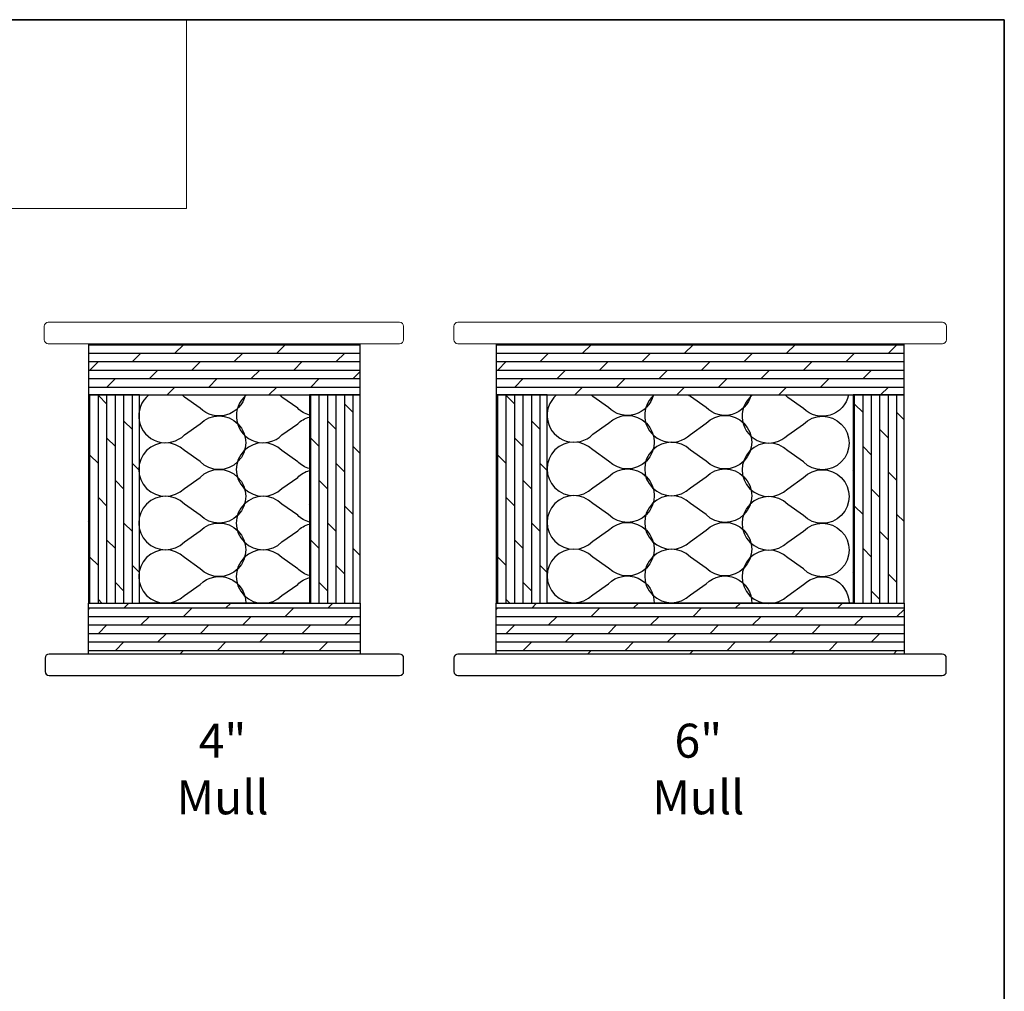
# Model space of a CAD drawing. Extents: x 833 to 982, y 913 to 1037.
# Drawn here: x 953 to 967, y 928 to 942 of the extents above; entities that cross this region are included whole.
import ezdxf

# ---------------------------------------------------------------- set-up
doc = ezdxf.new("R2010")
doc.units = 0
doc.header["$LTSCALE"] = 200
doc.header["$MEASUREMENT"] = 0
doc.layers.get('0').update_dxf_attribs({"color": 5, "linetype": 'CONTINUOUS', "lineweight": 20})
for name, color, linetype, lineweight in [('1', 1, 'CONTINUOUS', 13), ('2', 2, 'CONTINUOUS', 25), ('8', 7, 'CONTINUOUS', 35), ('TEXT', 7, 'CONTINUOUS', 35), ('Wood', 7, 'CONTINUOUS', 25)]:
    doc.layers.add(name, color=color, linetype=linetype, lineweight=lineweight)
doc.styles.add('Note Text (ISO)', font='tahoma.ttf')
pattern_1 = [(0, (-3074.61291, -2638.76004), (0, 0.12499975), []), (45, (-3074.6129, -2638.76004), (-0.2499995, 0.2499995), [0.176776342, -0.353552683])]
pattern_2 = [(90, (-3074.61291, -2638.76004), (-0.12499975, 8e-18), []), (135, (-3074.6129, -2638.76004), (-0.2499995, -0.2499995), [0.176776342, -0.353552683])]

msp = doc.modelspace()

# ---------------------------------------------------------------- hatches: boundary and pattern name
at = {"layer": '2'}
h = msp.add_hatch(dxfattribs=at)
h.set_pattern_fill('DOLMIT', color=256, scale=0.499999)
h.set_pattern_definition(pattern_1)
h.paths.add_polyline_path([(953.983, 937.2425), (953.983, 936.49251), (957.98299, 936.49251), (957.98299, 937.2425)])
h.paths.add_polyline_path([(953.983, 932.68001), (953.983, 933.43001), (957.98299, 933.43001), (957.98299, 932.68001)])
h = msp.add_hatch(dxfattribs=at)
h.set_pattern_fill('DOLMIT', color=256, scale=0.499999)
h.set_pattern_definition(pattern_1)
h.paths.add_polyline_path([(959.98299, 937.2425), (959.98299, 936.49251), (965.98298, 936.49251), (965.98298, 937.2425)])
h.paths.add_polyline_path([(959.98299, 932.68001), (959.98299, 933.43001), (965.98298, 933.43001), (965.98298, 932.68001)])
h = msp.add_hatch(dxfattribs=at)
h.set_pattern_fill('DOLMIT', color=256, scale=0.499999, angle=90)
h.set_pattern_definition(pattern_2)
h.paths.add_polyline_path([(957.233, 936.49251), (957.233, 933.43001), (957.98299, 933.43001), (957.98299, 936.49251)])
h.paths.add_polyline_path([(953.983, 936.49251), (953.983, 933.43001), (954.733, 933.43001), (954.733, 936.49251)])
h = msp.add_hatch(dxfattribs=at)
h.set_pattern_fill('DOLMIT', color=256, scale=0.499999, angle=90)
h.set_pattern_definition(pattern_2)
h.paths.add_polyline_path([(959.98299, 936.49251), (959.98299, 933.43001), (960.73299, 933.43001), (960.73299, 936.49251)])
h.paths.add_polyline_path([(965.23298, 936.49251), (965.23298, 933.43001), (965.98298, 933.43001), (965.98298, 936.49251)])

# ---------------------------------------------------------------- linework, layer by layer
at = {"color": 7}
for points in [[(953.33347, 937.30599), (953.33347, 937.50284, -0.41421356), (953.39253, 937.56189), (958.56088, 937.56189, -0.41421356), (958.61993, 937.50284), (958.61993, 937.30599, -0.41421356), (958.56088, 937.24693), (953.39253, 937.24693, -0.41421356)], [(959.35944, 937.30599), (959.35944, 937.50284, -0.41421356), (959.4185, 937.56189), (966.54747, 937.56189, -0.41421356), (966.60653, 937.50284), (966.60653, 937.30599, -0.41421356), (966.54747, 937.24693), (959.4185, 937.24693, -0.41421356)]]:
    msp.add_lwpolyline(points, format="xyb", close=True, dxfattribs=at)
at = {"layer": '1', "linetype": 'Continuous'}
msp.add_lwpolyline([(928.17275, 942.01523), (955.42791, 942.01523), (955.42791, 939.23562), (928.17275, 939.23562)], close=True, dxfattribs=at)
at = {"layer": '2'}
for points in [[(953.983, 937.2425), (953.983, 936.49251), (957.98299, 936.49251), (957.98299, 937.2425)], [(959.98299, 937.2425), (959.98299, 936.49251), (965.98298, 936.49251), (965.98298, 937.2425)], [(953.983, 936.49251), (953.983, 933.43001), (954.733, 933.43001), (954.733, 936.49251)], [(954.733, 936.49251), (957.233, 936.49251), (957.233, 933.43001), (954.733, 933.43001)], [(957.233, 936.49251), (957.233, 933.43001), (957.98299, 933.43001), (957.98299, 936.49251)], [(959.98299, 936.49251), (959.98299, 933.43001), (960.73299, 933.43001), (960.73299, 936.49251)], [(960.73299, 936.49251), (965.23298, 936.49251), (965.23298, 933.43001), (960.73299, 933.43001)], [(965.23298, 936.49251), (965.23298, 933.43001), (965.98298, 933.43001), (965.98298, 936.49251)], [(953.983, 932.68001), (953.983, 933.43001), (957.98299, 933.43001), (957.98299, 932.68001)], [(959.98299, 932.68001), (959.98299, 933.43001), (965.98298, 933.43001), (965.98298, 932.68001)]]:
    msp.add_lwpolyline(points, close=True, dxfattribs=at)
at = {"layer": '2', "linetype": 'Continuous'}
for points in [[(954.87313, 936.49251, 1.06051209), (955.39537, 935.90503), (955.62599, 936.06811, -2.41421356), (955.62599, 935.51133), (955.39537, 935.67441, 2.41421356), (955.39537, 935.11763), (955.62599, 935.28071, -2.41421356), (955.62599, 934.72393), (955.39537, 934.88701, 2.41421356), (955.39537, 934.33023), (955.62599, 934.49331, -2.41421356), (955.62599, 933.93654), (955.39537, 934.09961, 2.41421356), (955.39537, 933.54284), (955.62599, 933.70591, -0.66589558), (956.29807, 933.43001)], [(956.28888, 936.49251, -0.59251493), (955.62599, 936.29873), (955.39537, 936.46181, 0.0293675), (955.36084, 936.49251, 0.0293675)], [(956.30886, 936.49251, 1.06145002), (956.83055, 935.9046), (957.06118, 936.06768, -0.1285238), (957.233, 936.16829)], [(957.233, 936.19769, -0.1285238), (957.06118, 936.2983), (956.83055, 936.46138, 0.02980912), (956.79547, 936.49251, 0.02980912)], [(960.87095, 936.49251, 1.04200918), (961.40391, 935.91379), (961.63453, 936.07687, -2.41421356), (961.63453, 935.52009), (961.40391, 935.68317, 2.41421356), (961.40391, 935.1264), (961.63453, 935.28947, -2.41421356), (961.63453, 934.7327), (961.40391, 934.89577, 2.41421356), (961.40391, 934.339), (961.63453, 934.50207, -2.41421356), (961.63453, 933.9453), (961.40391, 934.10837, 2.41421356), (961.40391, 933.5516), (961.63453, 933.71467, -0.68015733), (962.3064, 933.42332)], [(962.29538, 936.49251, -0.5848232), (961.63453, 936.30749), (961.40391, 936.47057, 0.02057247), (961.38009, 936.49251, 0.02057247)], [(962.30664, 936.49251, 1.04289105), (962.83909, 935.91336), (963.06971, 936.07644, -2.41421356), (963.06971, 935.51966), (962.83909, 935.68274, 2.41421356), (962.83909, 935.12597), (963.06971, 935.28904, -2.41421356), (963.06971, 934.73227), (962.83909, 934.89534, 2.41421356), (962.83909, 934.33857), (963.06971, 934.50164, -2.41421356), (963.06971, 933.94487), (962.83909, 934.10794, 2.41421356), (962.83909, 933.55117), (963.06971, 933.71424, -0.67975792), (963.7416, 933.42332)], [(963.73067, 936.49251, -0.58520032), (963.06971, 936.30706), (962.83909, 936.47014, 0.02099527), (962.81476, 936.49251, 0.02099527)], [(963.75551, 936.49251, 1.06981637), (964.27232, 935.90083), (964.50295, 936.0639, -2.41421356), (964.50295, 935.50713), (964.27232, 935.6702, 2.41421356), (964.27232, 935.11343), (964.50295, 935.2765, -2.41421356), (964.50295, 934.71973), (964.27232, 934.8828, 2.41421356), (964.27232, 934.32603), (964.50295, 934.48911, -2.41421356), (964.50295, 933.93233), (964.27232, 934.09541, 2.41421356), (964.27232, 933.53863), (964.50295, 933.70171, -0.66817864), (965.17503, 933.42332)], [(965.16674, 936.49251, -0.59621003), (964.50295, 936.29453), (964.27232, 936.4576, 0.03373071), (964.23236, 936.49251, 0.03373071)], [(957.233, 935.41029, -0.1285238), (957.06118, 935.5109), (956.83055, 935.67398, 2.41421356), (956.83055, 935.1172), (957.06118, 935.28028, -0.1285238), (957.233, 935.38089)], [(957.233, 934.62289, -0.1285238), (957.06118, 934.7235), (956.83055, 934.88658, 2.41421356), (956.83055, 934.3298), (957.06118, 934.49288, -0.1285238), (957.233, 934.59349)], [(957.233, 933.83549, -0.1285238), (957.06118, 933.93611), (956.83055, 934.09918, 2.41421356), (956.83055, 933.54241), (957.06118, 933.70548, -0.1285238), (957.233, 933.8061)]]:
    msp.add_lwpolyline(points, format="xyb", dxfattribs=at)
at = {"layer": '8', "linetype": 'Continuous'}
msp.add_lwpolyline([(967.45826, 942.01523), (928.17275, 942.01523), (928.17275, 913.41951), (967.45826, 913.41951)], close=True, dxfattribs=at)
at = {"layer": 'Wood'}
for points in [[(953.34521, 932.62096), (953.34521, 932.42411, 0.41421356), (953.40427, 932.36505), (958.56173, 932.36505, 0.41421356), (958.62078, 932.42411), (958.62078, 932.62096, 0.41421356), (958.56173, 932.68001), (953.40427, 932.68001, 0.41421356)], [(959.36095, 932.62096), (959.36095, 932.42411, 0.41421356), (959.42001, 932.36505), (966.54596, 932.36505, 0.41421356), (966.60502, 932.42411), (966.60502, 932.62096, 0.41421356), (966.54596, 932.68001), (959.42001, 932.68001, 0.41421356)]]:
    msp.add_lwpolyline(points, format="xyb", close=True, dxfattribs=at)

# ---------------------------------------------------------------- texts
at = {"layer": 'TEXT', "char_height": 0.499999, "attachment_point": 2, "style": 'Note Text (ISO)'}
for s, width, insert in [('\\A1;4" Mull', 1.8033623, (955.95595, 931.65543)), ('\\A1;6" Mull', 1.5592318, (962.95594, 931.65543))]:
    msp.add_mtext_dynamic_manual_height_columns(s, width=width, gutter_width=300, heights=[0], dxfattribs=dict(at, insert=insert))

doc.saveas('drawing.dxf')
